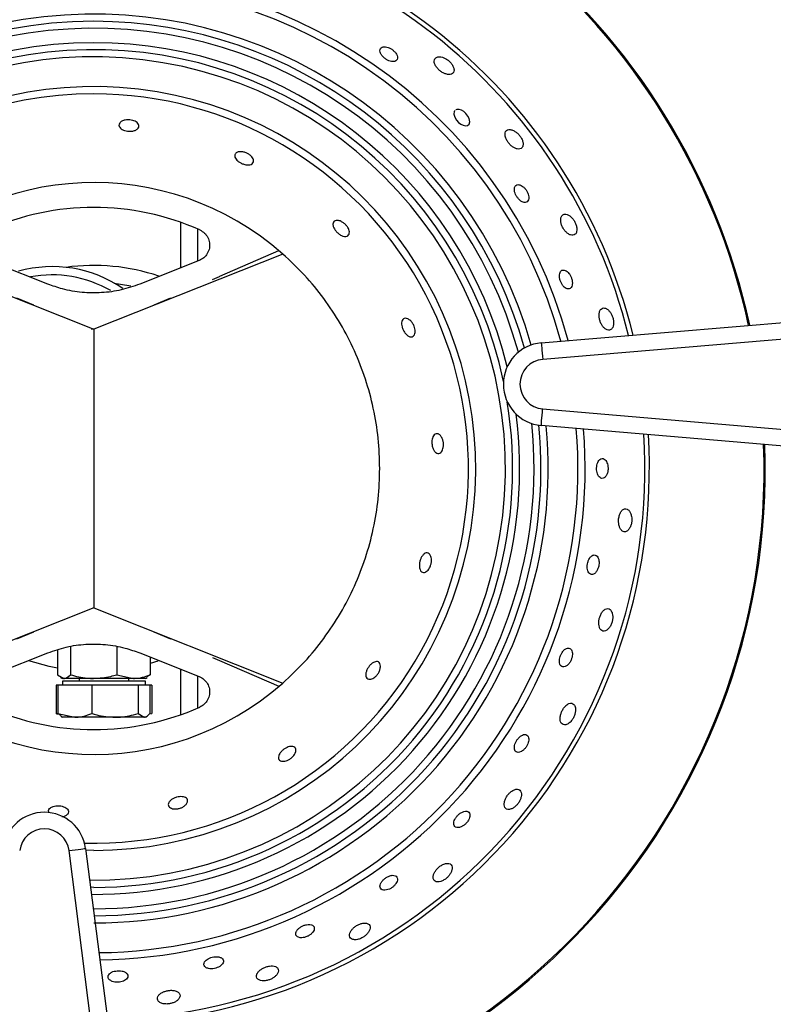
# Model space of a CAD drawing. Units: millimetres. Extents: x 2288 to 3933, y 1603 to 2391.
# Drawn here: x 2332 to 2341, y 1646 to 1657 of the extents above; entities that cross this region are included whole.
import ezdxf

# ---------------------------------------------------------------- set-up
doc = ezdxf.new("R2010")
doc.units = ezdxf.units.MM
doc.styles.get("Standard").update_dxf_attribs({"font": 'arial.ttf'})
doc.dimstyles.new('ISO-25', dxfattribs={"dimscale": 2, "dimtxt": 2.5, "dimasz": 2.5, "dimexe": 1.25, "dimexo": 0.625, "dimtad": 1, "dimdec": 0, "dimlfac": 10, "dimtxsty": 'Standard', "dimcen": 2.5, "dimadec": 0, "dimazin": 0, "dimtfac": 1, "dimtdec": 0, "dimtmove": 0, "dimatfit": 3, "dimfxl": 1, "dimlwd": 13, "dimlwe": 13, "dimarcsym": 0})

# ---------------------------------------------------------------- blocks, each defined once
blk = doc.blocks.new('new blocksup6')
at = {"color": 8, "linetype": 'Continuous', "lineweight": 25}
for p, q in [((2781.288, 1334.61), (2781.288, 1335.158)), ((2781.488, 1335.08), (2781.488, 1334.689)), ((2777.956, 1334.776), (2780.238, 1333.87)), ((2782.519, 1334.776), (2780.238, 1333.87)), ((2782.468, 1334.813), (2781.754, 1334.505)), ((2779.684, 1334.413), (2778.966, 1334.698)), ((2781.51, 1334.698), (2780.792, 1334.413)), ((2785.638, 1333.704), (2797.221, 1334.685)), ((2781.669, 1334.468), (2781.756, 1334.504)), ((2781.756, 1334.504), (2781.754, 1334.505)), ((2797.238, 1334.486), (2785.655, 1333.504)), ((2779.513, 1334.158), (2779.311, 1334.243)), ((2781.164, 1334.243), (2780.962, 1334.158)), ((2780.238, 1333.87), (2780.208, 1333.87)), ((2780.238, 1333.87), (2780.238, 1330.507)), ((2780.238, 1333.87), (2780.238, 1330.507)), ((2785.654, 1332.907), (2797.238, 1331.921)), ((2797.221, 1331.722), (2785.638, 1332.707)), ((2780.238, 1330.507), (2777.956, 1329.6)), ((2780.238, 1330.507), (2782.519, 1329.6)), ((2779.311, 1330.133), (2779.513, 1330.219)), ((2780.962, 1330.219), (2781.164, 1330.133)), ((2779.801, 1330), (2779.801, 1329.699)), ((2779.955, 1330.04), (2779.955, 1329.699)), ((2780.514, 1330.039), (2780.514, 1329.699)), ((2778.966, 1329.678), (2779.684, 1329.964)), ((2780.792, 1329.964), (2781.51, 1329.678)), ((2780.918, 1329.913), (2780.918, 1329.699)), ((2781.669, 1329.908), (2781.756, 1329.873)), ((2781.009, 1329.863), (2780.918, 1329.835)), ((2781.288, 1329.218), (2781.288, 1329.767)), ((2781.756, 1329.873), (2781.754, 1329.871)), ((2781.754, 1329.871), (2782.47, 1329.563)), ((2779.801, 1329.699), (2779.878, 1329.655)), ((2779.836, 1329.668), (2779.86, 1329.655)), ((2779.86, 1329.655), (2779.86, 1329.654)), ((2779.878, 1329.655), (2779.86, 1329.655)), ((2780.234, 1329.654), (2779.86, 1329.654)), ((2780.234, 1329.655), (2779.878, 1329.655)), ((2780.06, 1329.654), (2780.06, 1329.624)), ((2780.716, 1329.655), (2780.234, 1329.655)), ((2780.86, 1329.654), (2780.234, 1329.654)), ((2780.514, 1329.699), (2780.716, 1329.655)), ((2780.66, 1329.624), (2780.66, 1329.654)), ((2780.86, 1329.655), (2780.716, 1329.655)), ((2780.86, 1329.655), (2780.883, 1329.668)), ((2780.86, 1329.654), (2780.86, 1329.655)), ((2780.918, 1329.699), (2780.878, 1329.676)), ((2781.488, 1329.687), (2781.488, 1329.297)), ((2779.783, 1329.574), (2779.783, 1329.231)), ((2779.803, 1329.574), (2779.783, 1329.574)), ((2779.803, 1329.574), (2779.803, 1329.231)), ((2780.009, 1329.574), (2779.803, 1329.574)), ((2779.86, 1329.624), (2779.86, 1329.574)), ((2780.86, 1329.624), (2779.86, 1329.624)), ((2780.215, 1329.574), (2780.009, 1329.574)), ((2780.215, 1329.574), (2780.215, 1329.231)), ((2780.494, 1329.574), (2780.215, 1329.574)), ((2780.772, 1329.574), (2780.494, 1329.574)), ((2780.772, 1329.574), (2780.772, 1329.231)), ((2780.844, 1329.574), (2780.772, 1329.574)), ((2780.916, 1329.574), (2780.844, 1329.574)), ((2780.86, 1329.574), (2780.86, 1329.624)), ((2780.916, 1329.574), (2780.916, 1329.231)), ((2780.937, 1329.574), (2780.916, 1329.574)), ((2780.937, 1329.574), (2780.937, 1329.231)), ((2779.783, 1329.231), (2779.798, 1329.224)), ((2779.794, 1329.227), (2779.783, 1329.231)), ((2779.803, 1329.231), (2780.009, 1329.187)), ((2779.843, 1329.205), (2779.803, 1329.231)), ((2779.84, 1329.198), (2779.86, 1329.187)), ((2780.009, 1329.187), (2779.86, 1329.187)), ((2780.494, 1329.187), (2780.009, 1329.187)), ((2780.844, 1329.187), (2780.494, 1329.187)), ((2780.772, 1329.231), (2780.844, 1329.187)), ((2780.86, 1329.187), (2780.844, 1329.187)), ((2780.86, 1329.187), (2780.88, 1329.198)), ((2780.925, 1329.227), (2780.937, 1329.231)), ((2780.91, 1320.004), (2779.939, 1327.578)), ((2780.138, 1327.604), (2781.109, 1320.029)), ((2780.238, 1327.581), (2780.141, 1327.582)), ((2780.238, 1327.134), (2780.198, 1327.135))]:
    blk.add_line(p, q, dxfattribs=at)
at = {"color": 8, "linetype": 'Continuous', "lineweight": 25, "flags": 128}
for points in [[(2784.597, 1336.507), (2784.586, 1336.495), (2784.582, 1336.463), (2784.593, 1336.426), (2784.615, 1336.392), (2784.64, 1336.364), (2784.667, 1336.344), (2784.695, 1336.33), (2784.723, 1336.323), (2784.748, 1336.327), (2784.767, 1336.343), (2784.775, 1336.373), (2784.768, 1336.41), (2784.753, 1336.441), (2784.729, 1336.471), (2784.703, 1336.494), (2784.676, 1336.51), (2784.648, 1336.52), (2784.62, 1336.521), (2784.607, 1336.517), (2784.607, 1336.517)], [(2780.485, 1334.425), (2780.661, 1334.398), (2780.683, 1334.394)], [(2785.638, 1333.704), (2785.638, 1333.7), (2785.639, 1333.689), (2785.641, 1333.67), (2785.643, 1333.645), (2785.645, 1333.615), (2785.648, 1333.581), (2785.651, 1333.543), (2785.655, 1333.504)], [(2785.638, 1332.707), (2785.638, 1332.711), (2785.639, 1332.723), (2785.64, 1332.741), (2785.642, 1332.766), (2785.645, 1332.796), (2785.648, 1332.83), (2785.651, 1332.868), (2785.654, 1332.907)], [(2779.801, 1329.778), (2779.7, 1329.798), (2779.455, 1329.867)], [(2779.939, 1327.578), (2779.978, 1327.583), (2780.015, 1327.588), (2780.05, 1327.592), (2780.08, 1327.596), (2780.104, 1327.599), (2780.123, 1327.602), (2780.134, 1327.603), (2780.138, 1327.604)]]:
    blk.add_lwpolyline(points, dxfattribs=at)
at = {"color": 8, "linetype": 'Continuous', "lineweight": 25}
for centre, radius, start, end in [((2780.238, 1332.188), 8.088, 12.3322, 89.3712), ((2780.238, 1332.188), 8.102, 12.3197, 89.3601), ((2780.238, 1332.188), 6.704, 13.8905, 90.7585), ((2780.238, 1332.188), 6.65, 13.9645, 90), ((2780.238, 1332.188), 5.929, 15.0851, 257.8441), ((2780.238, 1332.188), 5.842, 15.2386, 257.7729), ((2780.238, 1332.188), 5.483, 15.7591, 257.4532), ((2780.238, 1332.188), 5.396, 90, 257.3698), ((2780.238, 1332.188), 5.312, 15.3075, 257.2858), ((2780.238, 1332.188), 5.396, 15.62, 90), ((2780.238, 1332.188), 5.138, 90, 257.1049), ((2780.238, 1332.188), 5.138, 13.8381, 90), ((2780.238, 1332.188), 5.054, 12.0035, 257.0121), ((2780.238, 1332.188), 4.967, 269.4122, 256.9137), ((2780.238, 1332.188), 4.608, 270, 256.6021), ((2780.238, 1332.188), 4.521, 90, 256.816), ((2780.238, 1332.188), 4.521, 268.5717, 90), ((2780.238, 1332.188), 3.45, 48.6065, 311.3935), ((2780.238, 1332.188), 3.15, 66.0374, 113.9626), ((2780.238, 1332.188), 2.45, 71.3591, 97.8676), ((2779.738, 1333.124), 1.5, 55.4042, 105.75), ((2779.738, 1333.124), 1.4, 59.8117, 100.8733), ((2785.68, 1333.206), 0.5, 94.844, 265.1388), ((2785.68, 1333.206), 0.3, 94.844, 265.1388), ((2780.238, 1332.188), 5.054, 270, 9.1721), ((2780.238, 1332.188), 5.138, 269.6767, 7.3375), ((2780.238, 1332.188), 5.312, 270, 5.8682), ((2780.238, 1332.188), 5.483, 270, 5.3803), ((2780.238, 1332.188), 5.396, 270.0431, 5.5557), ((2780.238, 1332.188), 5.842, 270.6003, 4.7438), ((2780.238, 1332.188), 5.929, 270.6987, 4.6022), ((2780.238, 1332.188), 6.65, 271.4179, 3.5681), ((2780.238, 1332.188), 6.704, 271.4653, 3.4998), ((2780.238, 1332.188), 8.088, 272.4677, 2.0609), ((2780.238, 1332.188), 8.102, 272.4757, 2.0494), ((2780.238, 1332.188), 3.15, 246.0374, 293.9626), ((2779.642, 1327.54), 0.5, 7.3058, 172.6356), ((2779.642, 1327.54), 0.3, 7.3058, 172.6356)]:
    blk.add_arc(centre, radius, start, end, dxfattribs=at)
for points, knots in [([(2783.705, 1337.185), (2783.711, 1337.176), (2783.724, 1337.158), (2783.752, 1337.133), (2783.783, 1337.113), (2783.815, 1337.101), (2783.846, 1337.096), (2783.873, 1337.099), (2783.894, 1337.112), (2783.905, 1337.137), (2783.9, 1337.17), (2783.88, 1337.205), (2783.851, 1337.235), (2783.819, 1337.256), (2783.788, 1337.27), (2783.757, 1337.277), (2783.728, 1337.276), (2783.704, 1337.265), (2783.69, 1337.243), (2783.69, 1337.215), (2783.701, 1337.194), (2783.705, 1337.185)], [0, 0, 0, 0, 0.046899, 0.093931, 0.138346, 0.182133, 0.228678, 0.280538, 0.339082, 0.403465, 0.469458, 0.530445, 0.582386, 0.627315, 0.670211, 0.715398, 0.765947, 0.823554, 0.88751, 0.95361, 1, 1, 1, 1]), ([(2784.354, 1337.133), (2784.35, 1337.124), (2784.342, 1337.106), (2784.35, 1337.069), (2784.371, 1337.031), (2784.401, 1336.998), (2784.435, 1336.972), (2784.471, 1336.953), (2784.507, 1336.942), (2784.542, 1336.941), (2784.571, 1336.953), (2784.587, 1336.98), (2784.585, 1337.015), (2784.569, 1337.053), (2784.544, 1337.087), (2784.513, 1337.116), (2784.478, 1337.137), (2784.442, 1337.152), (2784.405, 1337.157), (2784.373, 1337.152), (2784.361, 1337.139), (2784.354, 1337.133)], [0, 0, 0, 0, 0.060199, 0.12067, 0.173846, 0.219922, 0.263261, 0.30791, 0.356857, 0.412082, 0.473963, 0.540044, 0.604572, 0.652289, 0.70018, 0.743747, 0.786586, 0.832713, 0.885013, 0.944814, 1, 1, 1, 1]), ([(2780.542, 1336.326), (2780.544, 1336.337), (2780.546, 1336.356), (2780.574, 1336.379), (2780.611, 1336.393), (2780.652, 1336.397), (2780.69, 1336.394), (2780.724, 1336.385), (2780.751, 1336.37), (2780.772, 1336.351), (2780.784, 1336.329), (2780.783, 1336.304), (2780.765, 1336.281), (2780.731, 1336.264), (2780.689, 1336.256), (2780.646, 1336.258), (2780.61, 1336.266), (2780.58, 1336.278), (2780.557, 1336.295), (2780.545, 1336.312), (2780.543, 1336.323), (2780.542, 1336.326)], [0, 0, 0, 0, 0.075426, 0.141676, 0.20601, 0.2527, 0.299544, 0.342649, 0.385792, 0.432798, 0.486227, 0.54686, 0.612474, 0.677572, 0.736295, 0.786798, 0.831783, 0.875396, 0.921224, 0.972033, 1, 1, 1, 1]), ([(2785.302, 1336.266), (2785.288, 1336.271), (2785.261, 1336.281), (2785.227, 1336.276), (2785.204, 1336.256), (2785.197, 1336.22), (2785.206, 1336.178), (2785.226, 1336.138), (2785.252, 1336.104), (2785.282, 1336.075), (2785.315, 1336.054), (2785.35, 1336.042), (2785.382, 1336.042), (2785.408, 1336.058), (2785.42, 1336.089), (2785.417, 1336.128), (2785.403, 1336.167), (2785.379, 1336.204), (2785.351, 1336.234), (2785.324, 1336.255), (2785.308, 1336.263), (2785.302, 1336.266)], [0, 0, 0, 0, 0.062203, 0.124234, 0.190818, 0.255714, 0.312847, 0.361453, 0.405382, 0.449077, 0.495949, 0.548422, 0.607663, 0.67254, 0.738566, 0.789624, 0.840917, 0.886246, 0.928847, 0.973212, 1, 1, 1, 1]), ([(2781.942, 1335.979), (2781.948, 1335.988), (2781.96, 1336.004), (2781.996, 1336.012), (2782.036, 1336.01), (2782.075, 1335.999), (2782.11, 1335.981), (2782.136, 1335.959), (2782.155, 1335.936), (2782.166, 1335.911), (2782.166, 1335.886), (2782.152, 1335.864), (2782.124, 1335.851), (2782.084, 1335.85), (2782.041, 1335.86), (2782.004, 1335.878), (2781.974, 1335.898), (2781.953, 1335.921), (2781.939, 1335.945), (2781.937, 1335.965), (2781.94, 1335.976), (2781.942, 1335.979)], [0, 0, 0, 0, 0.075394, 0.142003, 0.194768, 0.247799, 0.294054, 0.336729, 0.380608, 0.42919, 0.484632, 0.547015, 0.613133, 0.676948, 0.733352, 0.781937, 0.826133, 0.870035, 0.916996, 0.969545, 1, 1, 1, 1]), ([(2785.316, 1335.527), (2785.32, 1335.516), (2785.326, 1335.495), (2785.345, 1335.462), (2785.368, 1335.435), (2785.393, 1335.413), (2785.419, 1335.4), (2785.446, 1335.396), (2785.469, 1335.405), (2785.485, 1335.428), (2785.489, 1335.462), (2785.481, 1335.5), (2785.465, 1335.535), (2785.444, 1335.565), (2785.419, 1335.589), (2785.393, 1335.606), (2785.365, 1335.615), (2785.339, 1335.612), (2785.32, 1335.595), (2785.31, 1335.566), (2785.314, 1335.539), (2785.316, 1335.527)], [0, 0, 0, 0, 0.045473, 0.091045, 0.134842, 0.179173, 0.227179, 0.281095, 0.341734, 0.40726, 0.472377, 0.521394, 0.570604, 0.614958, 0.657919, 0.703581, 0.754878, 0.813299, 0.877775, 0.943715, 1, 1, 1, 1]), ([(2785.914, 1335.255), (2785.903, 1335.251), (2785.882, 1335.242), (2785.87, 1335.205), (2785.872, 1335.161), (2785.885, 1335.118), (2785.905, 1335.08), (2785.93, 1335.047), (2785.958, 1335.021), (2785.99, 1335.003), (2786.022, 1334.999), (2786.049, 1335.012), (2786.065, 1335.042), (2786.069, 1335.081), (2786.061, 1335.122), (2786.044, 1335.162), (2786.022, 1335.197), (2785.995, 1335.226), (2785.964, 1335.248), (2785.935, 1335.257), (2785.92, 1335.256), (2785.914, 1335.255)], [0, 0, 0, 0, 0.075364, 0.140015, 0.196176, 0.244047, 0.287753, 0.331647, 0.379029, 0.432209, 0.492172, 0.557454, 0.623205, 0.673328, 0.723671, 0.768462, 0.811054, 0.855821, 0.906004, 0.963514, 1, 1, 1, 1]), ([(2783.123, 1335.136), (2783.125, 1335.145), (2783.128, 1335.164), (2783.149, 1335.18), (2783.18, 1335.184), (2783.217, 1335.174), (2783.252, 1335.153), (2783.281, 1335.127), (2783.303, 1335.098), (2783.317, 1335.069), (2783.323, 1335.041), (2783.32, 1335.015), (2783.306, 1334.995), (2783.281, 1334.985), (2783.246, 1334.99), (2783.208, 1335.008), (2783.174, 1335.035), (2783.149, 1335.065), (2783.132, 1335.094), (2783.124, 1335.118), (2783.123, 1335.131), (2783.123, 1335.136)], [0, 0, 0, 0, 0.061194, 0.12221, 0.188201, 0.253808, 0.302318, 0.351025, 0.394906, 0.437619, 0.483326, 0.534927, 0.593764, 0.658504, 0.72436, 0.785117, 0.837621, 0.883632, 0.927219, 0.972174, 1, 1, 1, 1]), ([(2781.517, 1335.067), (2781.537, 1335.056), (2781.576, 1335.033), (2781.617, 1334.978), (2781.638, 1334.913), (2781.636, 1334.844), (2781.611, 1334.781), (2781.568, 1334.728), (2781.529, 1334.708), (2781.51, 1334.698)], [0, 0, 0, 0, 0.143478, 0.287059, 0.430623, 0.574173, 0.717841, 0.861892, 1, 1, 1, 1]), ([(2782.519, 1329.6), (2782.608, 1329.684), (2782.786, 1329.85), (2783.017, 1330.135), (2783.22, 1330.44), (2783.388, 1330.766), (2783.521, 1331.107), (2783.617, 1331.461), (2783.675, 1331.822), (2783.694, 1332.188), (2783.675, 1332.554), (2783.617, 1332.916), (2783.521, 1333.269), (2783.388, 1333.611), (2783.22, 1333.936), (2783.017, 1334.242), (2782.786, 1334.526), (2782.608, 1334.693), (2782.519, 1334.776)], [0, 0, 0, 0, 0.062506, 0.125, 0.187504, 0.25, 0.312504, 0.375, 0.437504, 0.5, 0.562504, 0.625, 0.687504, 0.75, 0.812504, 0.875, 0.937498, 1, 1, 1, 1]), ([(2785.864, 1334.554), (2785.861, 1334.545), (2785.855, 1334.526), (2785.857, 1334.488), (2785.867, 1334.449), (2785.883, 1334.415), (2785.903, 1334.387), (2785.926, 1334.366), (2785.951, 1334.354), (2785.976, 1334.354), (2785.998, 1334.368), (2786.012, 1334.398), (2786.014, 1334.439), (2786.006, 1334.48), (2785.991, 1334.515), (2785.972, 1334.544), (2785.949, 1334.567), (2785.924, 1334.581), (2785.898, 1334.585), (2785.877, 1334.576), (2785.868, 1334.561), (2785.864, 1334.554)], [0, 0, 0, 0, 0.054948, 0.110135, 0.159487, 0.204003, 0.247781, 0.294301, 0.346122, 0.404624, 0.468983, 0.534985, 0.596021, 0.648018, 0.692977, 0.735871, 0.781033, 0.831544, 0.889106, 0.953032, 1, 1, 1, 1]), ([(2780.792, 1334.413), (2780.718, 1334.387), (2780.57, 1334.336), (2780.334, 1334.304), (2780.094, 1334.308), (2779.876, 1334.345), (2779.742, 1334.392), (2779.684, 1334.413)], [0, 0, 0, 0, 0.205816, 0.417326, 0.623296, 0.835726, 1, 1, 1, 1]), ([(2786.386, 1334.125), (2786.377, 1334.122), (2786.358, 1334.117), (2786.339, 1334.085), (2786.333, 1334.043), (2786.337, 1333.998), (2786.349, 1333.957), (2786.367, 1333.92), (2786.39, 1333.888), (2786.418, 1333.865), (2786.448, 1333.854), (2786.478, 1333.861), (2786.499, 1333.886), (2786.511, 1333.923), (2786.511, 1333.965), (2786.503, 1334.008), (2786.487, 1334.047), (2786.466, 1334.08), (2786.44, 1334.108), (2786.412, 1334.124), (2786.395, 1334.125), (2786.386, 1334.125)], [0, 0, 0, 0, 0.0633235, 0.1268926, 0.1832967, 0.2314166, 0.2751905, 0.3190028, 0.3661877, 0.4191021, 0.4787938, 0.5439258, 0.6097771, 0.6602317, 0.7109094, 0.7558847, 0.7984697, 0.8430771, 0.8929967, 0.9502059, 1, 1, 1, 1]), ([(2783.952, 1333.945), (2783.954, 1333.956), (2783.957, 1333.977), (2783.973, 1333.996), (2783.997, 1334.004), (2784.028, 1333.996), (2784.059, 1333.974), (2784.085, 1333.942), (2784.103, 1333.908), (2784.113, 1333.873), (2784.117, 1333.841), (2784.112, 1333.813), (2784.101, 1333.79), (2784.081, 1333.776), (2784.053, 1333.776), (2784.022, 1333.792), (2783.992, 1333.823), (2783.97, 1333.86), (2783.957, 1333.897), (2783.952, 1333.925), (2783.952, 1333.94), (2783.952, 1333.945)], [0, 0, 0, 0, 0.054982, 0.10975, 0.170656, 0.236725, 0.302234, 0.35056, 0.39908, 0.442874, 0.485615, 0.531432, 0.583197, 0.642205, 0.707036, 0.772842, 0.83342, 0.885734, 0.931639, 0.975217, 1, 1, 1, 1]), ([(2784.33, 1332.571), (2784.335, 1332.58), (2784.346, 1332.598), (2784.368, 1332.61), (2784.394, 1332.608), (2784.42, 1332.589), (2784.441, 1332.556), (2784.454, 1332.517), (2784.458, 1332.479), (2784.456, 1332.443), (2784.447, 1332.412), (2784.433, 1332.388), (2784.413, 1332.371), (2784.389, 1332.366), (2784.363, 1332.377), (2784.34, 1332.405), (2784.324, 1332.444), (2784.317, 1332.487), (2784.317, 1332.525), (2784.322, 1332.553), (2784.328, 1332.566), (2784.33, 1332.571)], [0, 0, 0, 0, 0.05554, 0.110865, 0.172358, 0.23866, 0.303755, 0.351406, 0.399235, 0.442725, 0.485595, 0.531856, 0.584258, 0.643907, 0.709077, 0.774648, 0.83452, 0.886112, 0.93163, 0.975195, 1, 1, 1, 1]), ([(2786.319, 1332.261), (2786.315, 1332.251), (2786.308, 1332.23), (2786.304, 1332.193), (2786.307, 1332.156), (2786.315, 1332.123), (2786.328, 1332.095), (2786.347, 1332.075), (2786.37, 1332.066), (2786.396, 1332.072), (2786.42, 1332.095), (2786.437, 1332.132), (2786.444, 1332.173), (2786.443, 1332.211), (2786.436, 1332.245), (2786.424, 1332.274), (2786.406, 1332.297), (2786.383, 1332.31), (2786.357, 1332.308), (2786.334, 1332.291), (2786.323, 1332.27), (2786.319, 1332.261)], [0, 0, 0, 0, 0.046787, 0.093706, 0.138065, 0.181878, 0.228514, 0.280507, 0.339193, 0.403668, 0.469625, 0.53044, 0.582194, 0.627027, 0.669931, 0.715203, 0.76589, 0.82365, 0.887707, 0.953786, 1, 1, 1, 1]), ([(2786.571, 1331.581), (2786.571, 1331.566), (2786.569, 1331.537), (2786.576, 1331.496), (2786.59, 1331.461), (2786.611, 1331.434), (2786.639, 1331.421), (2786.67, 1331.428), (2786.697, 1331.454), (2786.717, 1331.491), (2786.728, 1331.531), (2786.731, 1331.573), (2786.727, 1331.613), (2786.716, 1331.651), (2786.698, 1331.682), (2786.672, 1331.702), (2786.641, 1331.705), (2786.611, 1331.687), (2786.588, 1331.651), (2786.576, 1331.613), (2786.573, 1331.589), (2786.571, 1331.581)], [0, 0, 0, 0, 0.046721, 0.093305, 0.143382, 0.20007, 0.263167, 0.329494, 0.392823, 0.439132, 0.485581, 0.528584, 0.571849, 0.619137, 0.673063, 0.734448, 0.800856, 0.866152, 0.924011, 0.973185, 1, 1, 1, 1]), ([(2784.203, 1331.136), (2784.211, 1331.144), (2784.225, 1331.161), (2784.25, 1331.171), (2784.273, 1331.169), (2784.295, 1331.151), (2784.309, 1331.12), (2784.314, 1331.08), (2784.309, 1331.04), (2784.297, 1331.003), (2784.281, 1330.973), (2784.261, 1330.95), (2784.238, 1330.935), (2784.213, 1330.931), (2784.19, 1330.941), (2784.173, 1330.968), (2784.165, 1331.006), (2784.167, 1331.05), (2784.178, 1331.09), (2784.191, 1331.118), (2784.2, 1331.131), (2784.203, 1331.136)], [0, 0, 0, 0, 0.052056, 0.103907, 0.1614, 0.225433, 0.292131, 0.344771, 0.397676, 0.443851, 0.486514, 0.530427, 0.579077, 0.634603, 0.697055, 0.76318, 0.826928, 0.883228, 0.931734, 0.975903, 1, 1, 1, 1]), ([(2786.258, 1331.141), (2786.25, 1331.136), (2786.234, 1331.126), (2786.213, 1331.095), (2786.198, 1331.057), (2786.191, 1331.018), (2786.191, 1330.983), (2786.198, 1330.952), (2786.21, 1330.927), (2786.23, 1330.91), (2786.255, 1330.906), (2786.283, 1330.92), (2786.308, 1330.949), (2786.326, 1330.987), (2786.335, 1331.026), (2786.336, 1331.061), (2786.331, 1331.093), (2786.319, 1331.121), (2786.301, 1331.141), (2786.28, 1331.148), (2786.265, 1331.143), (2786.258, 1331.141)], [0, 0, 0, 0, 0.057555, 0.115364, 0.16668, 0.212066, 0.255665, 0.301202, 0.351471, 0.408223, 0.471332, 0.537506, 0.600419, 0.654785, 0.701107, 0.744065, 0.788305, 0.837215, 0.89291, 0.955455, 1, 1, 1, 1]), ([(2786.492, 1330.449), (2786.485, 1330.463), (2786.472, 1330.489), (2786.441, 1330.502), (2786.409, 1330.494), (2786.378, 1330.467), (2786.354, 1330.428), (2786.339, 1330.387), (2786.331, 1330.346), (2786.331, 1330.306), (2786.338, 1330.269), (2786.354, 1330.24), (2786.38, 1330.223), (2786.412, 1330.225), (2786.445, 1330.248), (2786.472, 1330.284), (2786.49, 1330.325), (2786.499, 1330.366), (2786.501, 1330.406), (2786.497, 1330.433), (2786.493, 1330.446), (2786.492, 1330.449)], [0, 0, 0, 0, 0.075446, 0.140473, 0.206667, 0.266561, 0.317502, 0.362364, 0.40573, 0.451345, 0.501927, 0.559107, 0.622594, 0.688957, 0.751845, 0.806023, 0.852068, 0.894738, 0.938765, 0.987638, 1, 1, 1, 1]), ([(2779.684, 1329.964), (2779.757, 1329.989), (2779.906, 1330.041), (2780.141, 1330.073), (2780.381, 1330.069), (2780.6, 1330.032), (2780.733, 1329.984), (2780.792, 1329.964)], [0, 0, 0, 0, 0.205816, 0.417327, 0.623297, 0.835725, 1, 1, 1, 1]), ([(2785.88, 1329.954), (2785.875, 1329.944), (2785.865, 1329.922), (2785.857, 1329.887), (2785.855, 1329.855), (2785.861, 1329.826), (2785.874, 1329.803), (2785.896, 1329.792), (2785.925, 1329.795), (2785.955, 1329.814), (2785.98, 1329.843), (2785.998, 1329.877), (2786.01, 1329.912), (2786.014, 1329.945), (2786.011, 1329.976), (2786.001, 1330.003), (2785.982, 1330.02), (2785.956, 1330.025), (2785.926, 1330.012), (2785.899, 1329.986), (2785.886, 1329.963), (2785.88, 1329.954)], [0, 0, 0, 0, 0.043993, 0.087969, 0.132677, 0.181476, 0.236428, 0.298028, 0.36392, 0.428359, 0.476238, 0.524286, 0.5681, 0.611246, 0.65763, 0.709998, 0.769528, 0.834627, 0.900205, 0.959984, 1, 1, 1, 1]), ([(2783.534, 1329.758), (2783.539, 1329.768), (2783.55, 1329.789), (2783.573, 1329.818), (2783.599, 1329.841), (2783.625, 1329.855), (2783.651, 1329.861), (2783.674, 1329.856), (2783.691, 1329.837), (2783.699, 1329.805), (2783.693, 1329.766), (2783.678, 1329.728), (2783.657, 1329.697), (2783.631, 1329.671), (2783.605, 1329.654), (2783.578, 1329.644), (2783.553, 1329.644), (2783.531, 1329.656), (2783.519, 1329.682), (2783.519, 1329.718), (2783.529, 1329.745), (2783.534, 1329.758)], [0, 0, 0, 0, 0.044961, 0.090006, 0.133635, 0.178255, 0.226908, 0.281795, 0.343587, 0.409968, 0.474841, 0.522186, 0.5697, 0.613054, 0.65599, 0.702458, 0.755154, 0.815089, 0.880391, 0.945823, 1, 1, 1, 1]), ([(2779.878, 1329.655), (2779.88, 1329.655), (2779.906, 1329.655), (2779.931, 1329.678), (2779.955, 1329.699)], [0, 0, 0, 0, 0.070202, 1, 1, 1, 1]), ([(2779.955, 1329.699), (2780.022, 1329.682), (2780.114, 1329.658), (2780.209, 1329.655), (2780.234, 1329.655)], [0, 0, 0, 0, 0.731368, 1, 1, 1, 1]), ([(2780.234, 1329.655), (2780.304, 1329.66), (2780.399, 1329.666), (2780.49, 1329.693), (2780.514, 1329.699)], [0, 0, 0, 0, 0.742451, 1, 1, 1, 1]), ([(2780.716, 1329.655), (2780.721, 1329.655), (2780.789, 1329.655), (2780.856, 1329.678), (2780.918, 1329.699)], [0, 0, 0, 0, 0.070196, 1, 1, 1, 1]), ([(2781.51, 1329.678), (2781.53, 1329.668), (2781.57, 1329.647), (2781.613, 1329.593), (2781.636, 1329.529), (2781.637, 1329.46), (2781.615, 1329.395), (2781.574, 1329.341), (2781.536, 1329.32), (2781.517, 1329.31)], [0, 0, 0, 0, 0.144598, 0.289238, 0.433791, 0.577845, 0.721515, 0.865066, 1, 1, 1, 1]), ([(2786.049, 1329.302), (2786.044, 1329.316), (2786.035, 1329.343), (2786.006, 1329.359), (2785.972, 1329.355), (2785.937, 1329.332), (2785.907, 1329.298), (2785.886, 1329.26), (2785.871, 1329.221), (2785.864, 1329.182), (2785.865, 1329.145), (2785.877, 1329.114), (2785.9, 1329.095), (2785.933, 1329.093), (2785.97, 1329.111), (2786.003, 1329.143), (2786.027, 1329.18), (2786.043, 1329.219), (2786.051, 1329.258), (2786.052, 1329.285), (2786.049, 1329.299), (2786.049, 1329.302)], [0, 0, 0, 0, 0.075411, 0.140982, 0.20674, 0.265561, 0.315537, 0.35998, 0.403442, 0.449531, 0.500852, 0.55886, 0.622949, 0.689261, 0.751283, 0.80432, 0.849672, 0.892279, 0.93673, 0.98637, 1, 1, 1, 1]), ([(2780.009, 1329.187), (2780.014, 1329.187), (2780.084, 1329.187), (2780.152, 1329.21), (2780.215, 1329.231)], [0, 0, 0, 0, 0.0702, 1, 1, 1, 1]), ([(2780.215, 1329.231), (2780.235, 1329.226), (2780.325, 1329.2), (2780.419, 1329.192), (2780.494, 1329.187)], [0, 0, 0, 0, 0.211, 1, 1, 1, 1]), ([(2780.494, 1329.187), (2780.515, 1329.187), (2780.61, 1329.189), (2780.701, 1329.213), (2780.772, 1329.231)], [0, 0, 0, 0, 0.2318485, 1, 1, 1, 1]), ([(2780.844, 1329.187), (2780.845, 1329.187), (2780.87, 1329.187), (2780.894, 1329.21), (2780.916, 1329.231)], [0, 0, 0, 0, 0.070201, 1, 1, 1, 1]), ([(2785.424, 1328.977), (2785.415, 1328.973), (2785.396, 1328.966), (2785.367, 1328.941), (2785.342, 1328.91), (2785.324, 1328.877), (2785.314, 1328.845), (2785.311, 1328.815), (2785.317, 1328.788), (2785.332, 1328.768), (2785.358, 1328.761), (2785.39, 1328.768), (2785.422, 1328.789), (2785.448, 1328.817), (2785.469, 1328.849), (2785.482, 1328.881), (2785.488, 1328.913), (2785.486, 1328.942), (2785.475, 1328.966), (2785.454, 1328.98), (2785.434, 1328.978), (2785.424, 1328.977)], [0, 0, 0, 0, 0.053777, 0.107781, 0.156319, 0.200532, 0.244469, 0.291495, 0.344057, 0.403342, 0.468177, 0.533945, 0.584643, 0.635564, 0.680821, 0.723699, 0.768529, 0.81849, 0.875431, 0.938922, 1, 1, 1, 1]), ([(2782.511, 1328.784), (2782.52, 1328.792), (2782.539, 1328.807), (2782.57, 1328.824), (2782.601, 1328.835), (2782.63, 1328.837), (2782.655, 1328.831), (2782.673, 1328.816), (2782.679, 1328.789), (2782.671, 1328.755), (2782.649, 1328.721), (2782.62, 1328.693), (2782.589, 1328.672), (2782.557, 1328.659), (2782.527, 1328.654), (2782.499, 1328.656), (2782.477, 1328.668), (2782.465, 1328.69), (2782.466, 1328.72), (2782.483, 1328.754), (2782.503, 1328.775), (2782.511, 1328.784)], [0, 0, 0, 0, 0.044327, 0.088709, 0.13227, 0.17771, 0.227872, 0.284648, 0.348067, 0.414772, 0.477965, 0.523566, 0.569292, 0.612045, 0.655644, 0.703681, 0.758452, 0.820275, 0.886265, 0.950537, 1, 1, 1, 1]), ([(2781.169, 1328.188), (2781.178, 1328.194), (2781.197, 1328.208), (2781.235, 1328.222), (2781.272, 1328.229), (2781.306, 1328.229), (2781.335, 1328.223), (2781.358, 1328.21), (2781.371, 1328.191), (2781.371, 1328.165), (2781.355, 1328.135), (2781.325, 1328.11), (2781.288, 1328.091), (2781.252, 1328.081), (2781.217, 1328.079), (2781.186, 1328.083), (2781.16, 1328.093), (2781.141, 1328.11), (2781.134, 1328.134), (2781.141, 1328.161), (2781.16, 1328.179), (2781.169, 1328.188)], [0, 0, 0, 0, 0.049753, 0.099685, 0.145707, 0.1893, 0.234139, 0.283219, 0.338656, 0.400945, 0.467472, 0.531902, 0.578693, 0.625641, 0.668778, 0.711871, 0.758772, 0.812062, 0.872562, 0.938113, 1, 1, 1, 1]), ([(2785.201, 1328.192), (2785.197, 1328.177), (2785.188, 1328.148), (2785.19, 1328.112), (2785.205, 1328.085), (2785.233, 1328.072), (2785.269, 1328.076), (2785.306, 1328.095), (2785.338, 1328.122), (2785.365, 1328.155), (2785.384, 1328.191), (2785.396, 1328.228), (2785.399, 1328.265), (2785.39, 1328.297), (2785.368, 1328.318), (2785.334, 1328.321), (2785.295, 1328.306), (2785.259, 1328.279), (2785.23, 1328.246), (2785.212, 1328.216), (2785.204, 1328.198), (2785.201, 1328.192)], [0, 0, 0, 0, 0.056583, 0.112958, 0.175287, 0.241503, 0.305619, 0.352786, 0.400115, 0.443446, 0.486427, 0.532978, 0.585885, 0.646296, 0.712311, 0.7782, 0.837311, 0.88754, 0.932083, 0.975501, 1, 1, 1, 1]), ([(2779.701, 1328.033), (2779.698, 1328.038), (2779.69, 1328.051), (2779.694, 1328.073), (2779.71, 1328.096), (2779.735, 1328.106), (2779.747, 1328.111)], [0, 0, 0, 0, 0.1552826, 0.4284428, 0.7234131, 1, 1, 1, 1]), ([(2779.747, 1328.111), (2779.758, 1328.114), (2779.78, 1328.12), (2779.82, 1328.12), (2779.857, 1328.113), (2779.889, 1328.102), (2779.914, 1328.086), (2779.93, 1328.066), (2779.935, 1328.043), (2779.926, 1328.018), (2779.9, 1327.997), (2779.873, 1327.985), (2779.856, 1327.984), (2779.855, 1327.983)], [0, 0, 0, 0, 0.092388, 0.185103, 0.270771, 0.352246, 0.436335, 0.528581, 0.632834, 0.749825, 0.874341, 0.994297, 1, 1, 1, 1]), ([(2784.582, 1327.909), (2784.582, 1327.898), (2784.584, 1327.878), (2784.602, 1327.859), (2784.631, 1327.852), (2784.666, 1327.86), (2784.7, 1327.879), (2784.729, 1327.904), (2784.752, 1327.932), (2784.768, 1327.962), (2784.776, 1327.991), (2784.775, 1328.019), (2784.764, 1328.042), (2784.74, 1328.055), (2784.706, 1328.053), (2784.67, 1328.036), (2784.637, 1328.011), (2784.611, 1327.982), (2784.593, 1327.953), (2784.584, 1327.928), (2784.582, 1327.914), (2784.582, 1327.909)], [0, 0, 0, 0, 0.062393, 0.124643, 0.190678, 0.254684, 0.301985, 0.349444, 0.393017, 0.436313, 0.483136, 0.536126, 0.596268, 0.661669, 0.726976, 0.786045, 0.836705, 0.881706, 0.925356, 0.971288, 1, 1, 1, 1]), ([(2784.333, 1327.273), (2784.332, 1327.258), (2784.331, 1327.231), (2784.353, 1327.206), (2784.385, 1327.197), (2784.424, 1327.204), (2784.462, 1327.221), (2784.497, 1327.247), (2784.526, 1327.277), (2784.547, 1327.31), (2784.561, 1327.345), (2784.563, 1327.38), (2784.551, 1327.409), (2784.524, 1327.425), (2784.485, 1327.424), (2784.443, 1327.408), (2784.406, 1327.383), (2784.376, 1327.353), (2784.352, 1327.321), (2784.338, 1327.293), (2784.335, 1327.278), (2784.333, 1327.273)], [0, 0, 0, 0, 0.075444, 0.140152, 0.205877, 0.255938, 0.306217, 0.350975, 0.393572, 0.438374, 0.488615, 0.546191, 0.610555, 0.677353, 0.739648, 0.793109, 0.839275, 0.882634, 0.927256, 0.976143, 1, 1, 1, 1]), ([(2783.705, 1327.191), (2783.7, 1327.181), (2783.69, 1327.16), (2783.691, 1327.133), (2783.704, 1327.111), (2783.731, 1327.099), (2783.767, 1327.1), (2783.804, 1327.112), (2783.837, 1327.131), (2783.865, 1327.155), (2783.886, 1327.181), (2783.9, 1327.208), (2783.904, 1327.236), (2783.897, 1327.261), (2783.876, 1327.277), (2783.843, 1327.282), (2783.804, 1327.273), (2783.767, 1327.254), (2783.737, 1327.231), (2783.717, 1327.209), (2783.708, 1327.196), (2783.705, 1327.191)], [0, 0, 0, 0, 0.05633, 0.112455, 0.174496, 0.240528, 0.304568, 0.35191, 0.399413, 0.443003, 0.486288, 0.53308, 0.586024, 0.646123, 0.711503, 0.776836, 0.835957, 0.886668, 0.931692, 0.975338, 1, 1, 1, 1]), ([(2782.696, 1326.625), (2782.689, 1326.615), (2782.676, 1326.597), (2782.672, 1326.57), (2782.681, 1326.546), (2782.706, 1326.53), (2782.742, 1326.524), (2782.78, 1326.53), (2782.816, 1326.542), (2782.847, 1326.56), (2782.873, 1326.582), (2782.891, 1326.606), (2782.901, 1326.632), (2782.898, 1326.658), (2782.88, 1326.678), (2782.848, 1326.688), (2782.808, 1326.686), (2782.768, 1326.675), (2782.734, 1326.657), (2782.711, 1326.64), (2782.7, 1326.629), (2782.696, 1326.625)], [0, 0, 0, 0, 0.05653, 0.112852, 0.175083, 0.241154, 0.305017, 0.352151, 0.399438, 0.442942, 0.48629, 0.533251, 0.586429, 0.646754, 0.712236, 0.777449, 0.836293, 0.886754, 0.931662, 0.975331, 1, 1, 1, 1]), ([(2783.492, 1326.703), (2783.48, 1326.701), (2783.456, 1326.696), (2783.418, 1326.679), (2783.383, 1326.656), (2783.354, 1326.628), (2783.332, 1326.597), (2783.321, 1326.564), (2783.324, 1326.533), (2783.345, 1326.51), (2783.38, 1326.501), (2783.421, 1326.504), (2783.461, 1326.517), (2783.498, 1326.538), (2783.529, 1326.564), (2783.554, 1326.594), (2783.571, 1326.627), (2783.575, 1326.66), (2783.562, 1326.688), (2783.534, 1326.704), (2783.505, 1326.703), (2783.492, 1326.703)], [0, 0, 0, 0, 0.044361, 0.088793, 0.132096, 0.176936, 0.226227, 0.281879, 0.344129, 0.410308, 0.474509, 0.521787, 0.569229, 0.612602, 0.655545, 0.701995, 0.754762, 0.815032, 0.880974, 0.946919, 1, 1, 1, 1]), ([(2781.57, 1326.191), (2781.575, 1326.183), (2781.585, 1326.168), (2781.618, 1326.154), (2781.656, 1326.15), (2781.694, 1326.154), (2781.729, 1326.165), (2781.759, 1326.181), (2781.783, 1326.201), (2781.8, 1326.224), (2781.804, 1326.25), (2781.794, 1326.274), (2781.767, 1326.291), (2781.728, 1326.299), (2781.686, 1326.297), (2781.649, 1326.287), (2781.617, 1326.273), (2781.59, 1326.255), (2781.572, 1326.233), (2781.564, 1326.21), (2781.568, 1326.197), (2781.57, 1326.191)], [0, 0, 0, 0, 0.063862, 0.127941, 0.176328, 0.224893, 0.268938, 0.311989, 0.358038, 0.409915, 0.468947, 0.53378, 0.599546, 0.659894, 0.711801, 0.757409, 0.801001, 0.84636, 0.896328, 0.952723, 1, 1, 1, 1]), ([(2780.454, 1326.11), (2780.444, 1326.104), (2780.424, 1326.092), (2780.41, 1326.069), (2780.409, 1326.044), (2780.424, 1326.019), (2780.455, 1326), (2780.492, 1325.99), (2780.53, 1325.988), (2780.566, 1325.993), (2780.598, 1326.003), (2780.625, 1326.018), (2780.644, 1326.039), (2780.652, 1326.063), (2780.644, 1326.089), (2780.619, 1326.111), (2780.582, 1326.125), (2780.54, 1326.129), (2780.502, 1326.126), (2780.473, 1326.119), (2780.459, 1326.113), (2780.454, 1326.11)], [0, 0, 0, 0, 0.056138, 0.112068, 0.173923, 0.239907, 0.304115, 0.35167, 0.399386, 0.443064, 0.486294, 0.532923, 0.585639, 0.645517, 0.710794, 0.776232, 0.835621, 0.886582, 0.931721, 0.97535, 1, 1, 1, 1]), ([(2782.396, 1326.186), (2782.384, 1326.186), (2782.36, 1326.186), (2782.319, 1326.177), (2782.281, 1326.161), (2782.247, 1326.139), (2782.219, 1326.113), (2782.201, 1326.083), (2782.198, 1326.053), (2782.213, 1326.026), (2782.245, 1326.009), (2782.286, 1326.004), (2782.328, 1326.01), (2782.368, 1326.023), (2782.404, 1326.042), (2782.435, 1326.066), (2782.458, 1326.096), (2782.468, 1326.128), (2782.462, 1326.157), (2782.437, 1326.179), (2782.409, 1326.184), (2782.396, 1326.186)], [0, 0, 0, 0, 0.044442, 0.088956, 0.132269, 0.177008, 0.226118, 0.281548, 0.343606, 0.409739, 0.474112, 0.521616, 0.569291, 0.612761, 0.655645, 0.701926, 0.754449, 0.814475, 0.880299, 0.946362, 1, 1, 1, 1]), ([(2781.066, 1325.867), (2781.053, 1325.86), (2781.028, 1325.844), (2781.007, 1325.816), (2781.002, 1325.786), (2781.016, 1325.757), (2781.05, 1325.736), (2781.094, 1325.726), (2781.139, 1325.727), (2781.18, 1325.735), (2781.217, 1325.75), (2781.25, 1325.771), (2781.273, 1325.798), (2781.283, 1325.828), (2781.274, 1325.858), (2781.244, 1325.88), (2781.202, 1325.892), (2781.157, 1325.893), (2781.115, 1325.886), (2781.085, 1325.876), (2781.07, 1325.869), (2781.066, 1325.867)], [0, 0, 0, 0, 0.057677, 0.11515, 0.178453, 0.244807, 0.307878, 0.362323, 0.408539, 0.451227, 0.495157, 0.543847, 0.599578, 0.662544, 0.729358, 0.793344, 0.849018, 0.896575, 0.940198, 0.984204, 1, 1, 1, 1])]:
    blk.add_open_spline(points, degree=3, knots=knots, dxfattribs=at)
blk = doc.blocks.new('*D24')
at = {"color": 0, "lineweight": 13, "transparency": 16777216}
for p, q in [((2585.239, 1801.01), (2585.239, 1806.01)), ((2559.196, 1796.01), (2587.739, 1796.01)), ((2585.239, 1796.01), (2585.239, 1785.01)), ((2564.046, 1785.01), (2587.739, 1785.01)), ((2585.239, 1780.01), (2585.239, 1775.01)), ((2422.051, 1631.656), (2422.051, 1602.844)), ((2313.891, 1629.142), (2313.891, 1602.844)), ((2417.051, 1605.344), (2318.891, 1605.344))]:
    blk.add_line(p, q, dxfattribs=at)
at = {"color": 0, "transparency": 16777216}
for points in [[(2584.405, 1801.01), (2586.072, 1801.01), (2585.239, 1796.01)], [(2584.405, 1780.01), (2586.072, 1780.01), (2585.239, 1785.01)], [(2318.891, 1606.178), (2318.891, 1604.511), (2313.891, 1605.344)], [(2417.051, 1606.178), (2417.051, 1604.511), (2422.051, 1605.344)]]:
    blk.add_solid(points, dxfattribs=at)
at = {"layer": 'Defpoints', "color": 0, "transparency": 16777216}
for p in [(2557.946, 1796.01), (2562.796, 1785.01), (2585.239, 1785.01), (2422.051, 1632.906), (2313.891, 1630.392), (2313.891, 1605.344)]:
    blk.add_point(p, dxfattribs=at)
at = {"color": 0, "transparency": 16777216, "insert": (2581.436, 1790.51), "char_height": 5, "attachment_point": 5, "rotation": 90}
blk.add_mtext('110', dxfattribs=at)
at = {"color": 0, "transparency": 16777216, "insert": (2367.971, 1609.147), "char_height": 5, "attachment_point": 5}
blk.add_mtext('1080', dxfattribs=at)

msp = doc.modelspace()

# ---------------------------------------------------------------- block references
msp.add_blockref('new blocksup6', (-447.746, 319.807))

# ---------------------------------------------------------------- dimensions: what is measured, and where the dimension line sits
dim = msp.add_linear_dim(base=(2313.891, 1605.344), p1=(2422.051, 1632.906), p2=(2313.891, 1630.392), text='1080', dimstyle='ISO-25')
dim.commit()
dim.dimension.update_dxf_attribs({"geometry": '*D24', "text_midpoint": (2367.971, 1609.147)})
dim = msp.add_linear_dim(base=(2585.239, 1785.01), p1=(2557.946, 1796.01), p2=(2562.796, 1785.01), angle=90, dimstyle='ISO-25')
dim.commit()
dim.dimension.update_dxf_attribs({"geometry": '*D24', "text_midpoint": (2585.239, 1790.51), "dimtype": 160})

doc.saveas('drawing.dxf')
